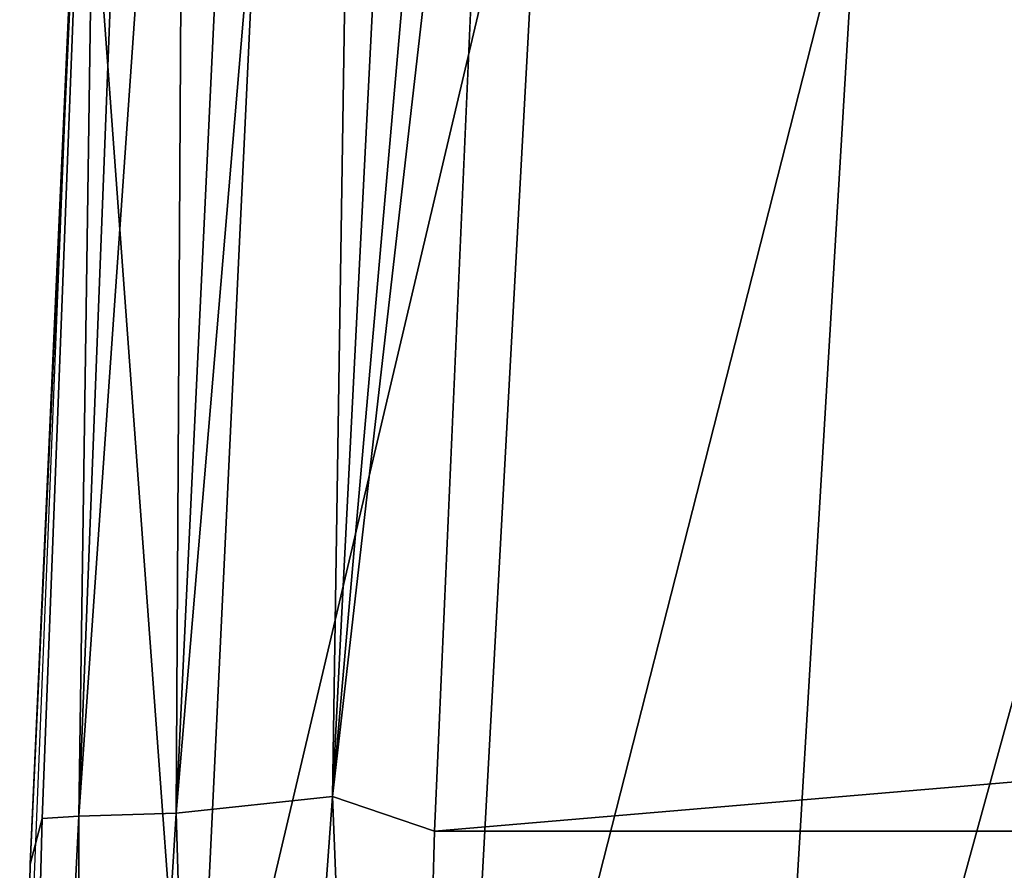
# Model space of a CAD drawing. Extents: x -218 to 182, y -526 to 0.
# Drawn here: x -178 to -159, y -89 to -72 of the extents above; entities that cross this region are included whole.
import ezdxf

# ---------------------------------------------------------------- set-up
doc = ezdxf.new("R2010")
doc.units = 0
doc.layers.get('0').update_dxf_attribs({"linetype": 'CONTINUOUS'})

msp = doc.modelspace()

# ---------------------------------------------------------------- linework, layer by layer
for points in [[(-172.039, -87.184, 311.793), (-168.788, -58.819, 311.153), (-167.009, -29.842, 310.325)], [(-169.839, -43.789, 310.494), (-172.039, -87.184, 311.793), (-167.009, -29.842, 310.325)], [(-172.039, -87.184, 311.793), (-171.377, -43.816, 309.947), (-175.071, -87.507, 310.254)], [(-173.672, -58.151, 309.403), (-175.071, -87.507, 310.254), (-171.377, -43.816, 309.947)], [(-171.377, -43.816, 309.947), (-172.039, -87.184, 311.793), (-169.839, -43.789, 310.494)], [(-176.587, -60.116, 302.403), (-177.893, -88.497, 303.345), (-176.53, -58.102, 304.331)], [(-177.662, -87.611, 305.961), (-176.53, -58.102, 304.331), (-177.893, -88.497, 303.345)], [(-176.953, -87.567, 307.909), (-176.53, -58.102, 304.331), (-177.662, -87.611, 305.961)], [(-176.53, -58.102, 304.331), (-176.953, -87.567, 307.909), (-175.817, -58.195, 306.67)], [(-175.071, -87.507, 310.254), (-174.903, -58.174, 308.153), (-176.953, -87.567, 307.909)], [(-175.817, -58.195, 306.67), (-176.953, -87.567, 307.909), (-174.903, -58.174, 308.153)], [(-174.903, -58.174, 308.153), (-175.071, -87.507, 310.254), (-173.672, -58.151, 309.403)], [(-172.039, -87.184, 311.793), (-170.067, -87.854, 312.016), (-168.788, -58.819, 311.153)], [(-170.067, -87.854, 312.016), (171.36, -58.821, 311.153), (-168.788, -58.819, 311.153)], [(-170.067, -87.854, 312.016), (172.637, -87.802, 312.015), (171.36, -58.821, 311.153)], [(-174.747, -95.448, 276.518), (-176.904, -66.096, 302.604), (-173.22, -63.414, 276.676)], [(-167.934, -66.558, 241.985), (-174.747, -95.448, 276.518), (-173.22, -63.414, 276.676)], [(-174.747, -95.448, 276.518), (-178.061, -94.953, 303.562), (-176.904, -66.096, 302.604)], [(-174.747, -95.448, 276.518), (-167.934, -66.558, 241.985), (-169.759, -100.016, 240.771)], [(-161.867, -69.067, 207.435), (-169.759, -100.016, 240.771), (-167.934, -66.558, 241.985)], [(-169.759, -100.016, 240.771), (-161.867, -69.067, 207.435), (-163.935, -103.737, 205.191)], [(-155.086, -71.546, 173.078), (-163.935, -103.737, 205.191), (-161.867, -69.067, 207.435)], [(-163.935, -103.737, 205.191), (-155.086, -71.546, 173.078), (-157.321, -107.432, 169.784)], [(-174.201, -116.866, 312.179), (-172.039, -87.184, 311.793), (-175.071, -87.507, 310.254)], [(-170.848, -116.904, 312.942), (-172.039, -87.184, 311.793), (-174.201, -116.866, 312.179)], [(-170.848, -116.904, 312.942), (-170.067, -87.854, 312.016), (-172.039, -87.184, 311.793)], [(-178.426, -116.94, 307.105), (-176.953, -87.567, 307.909), (-177.662, -87.611, 305.961)], [(-176.886, -116.879, 310.1), (-176.953, -87.567, 307.909), (-178.426, -116.94, 307.105)], [(-178.426, -116.94, 307.105), (-177.662, -87.611, 305.961), (-177.893, -88.497, 303.345)], [(-176.886, -116.879, 310.1), (-175.071, -87.507, 310.254), (-176.953, -87.567, 307.909)], [(-174.201, -116.866, 312.179), (-175.071, -87.507, 310.254), (-176.886, -116.879, 310.1)], [(-170.845, -116.906, 312.88), (172.637, -87.802, 312.015), (-170.067, -87.854, 312.016)], [(-170.845, -116.906, 312.88), (173.416, -116.908, 312.88), (172.637, -87.802, 312.015)], [(-178.426, -116.94, 307.105), (-177.893, -88.497, 303.345), (-178.623, -117.02, 304.28)]]:
    msp.add_3dface(points)

doc.saveas('drawing.dxf')
